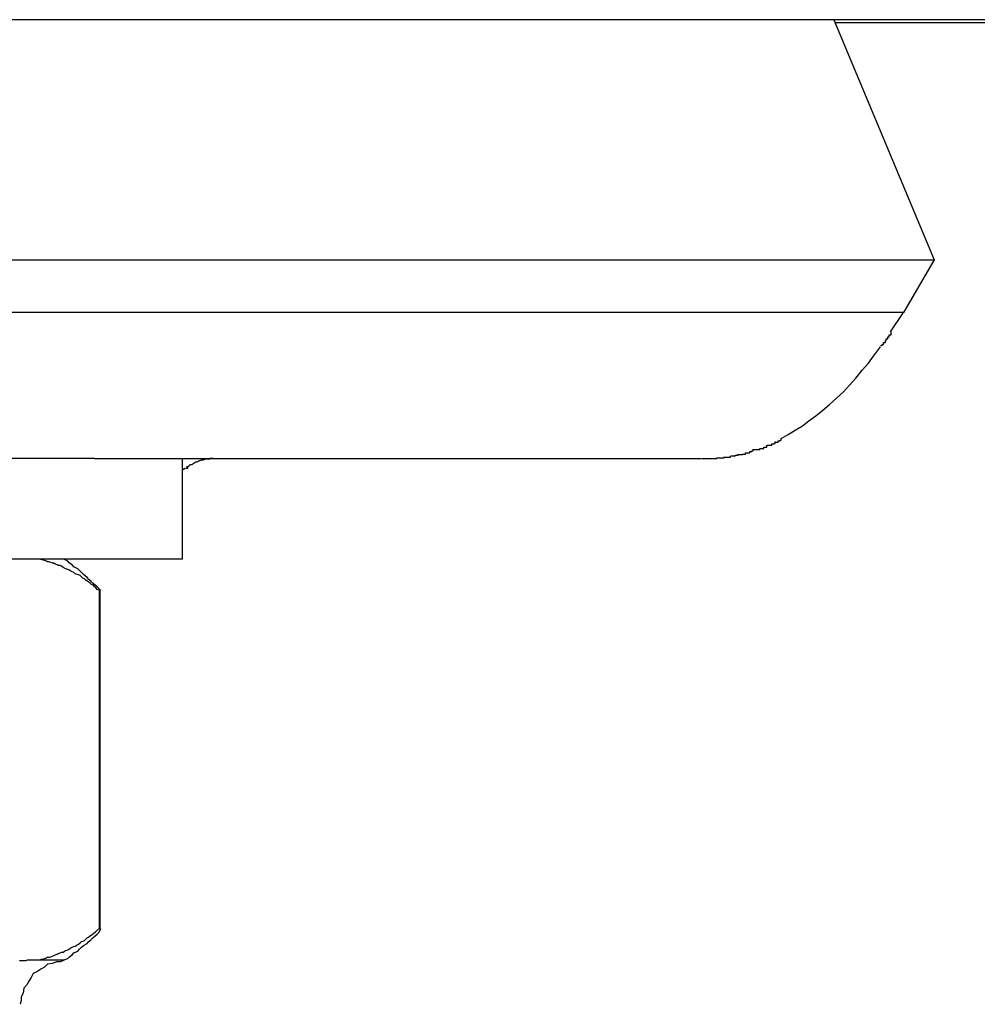
# Model space of a CAD drawing. Extents: x -34.1 to 34.1, y -11.5 to 11.5.
# Drawn here: x -10.8 to -10.7, y 2.1 to 2.3 of the extents above; entities that cross this region are included whole.
import ezdxf

# ---------------------------------------------------------------- set-up
doc = ezdxf.new("R2010")
doc.units = 0
doc.layers.get('0').update_dxf_attribs({"linetype": 'CONTINUOUS'})

msp = doc.modelspace()

# ---------------------------------------------------------------- linework, layer by layer
at = {"color": 0}
for points in [[(-8.7816, 2.2705), (-16.4848, 2.2705)], [(-10.6943, 2.2705), (-10.6783, 2.2322)], [(-10.4384, 2.27), (-10.6942, 2.27)], [(-10.9381, 2.2322), (-10.6783, 2.2322)], [(-10.6783, 2.2322), (-10.6832, 2.2238)], [(-10.6832, 2.2238), (-10.9431, 2.2238)], [(-10.6853, 2.2207), (-10.6832, 2.2238)], [(-10.6869, 2.2185), (-10.6869, 2.2185), (-10.6866, 2.2185), (-10.6866, 2.2187), (-10.6864, 2.2187), (-10.6864, 2.219), (-10.6861, 2.219), (-10.6861, 2.2193), (-10.686, 2.2193), (-10.686, 2.2196), (-10.6857, 2.2196), (-10.6857, 2.2199), (-10.6855, 2.2199), (-10.6855, 2.2202), (-10.6852, 2.2202), (-10.6852, 2.2205), (-10.6852, 2.2205), (-10.6852, 2.2208)], [(-10.6869, 2.2185), (-10.6869, 2.2185), (-10.6866, 2.2185), (-10.6866, 2.2187), (-10.6864, 2.2187), (-10.6864, 2.219), (-10.6861, 2.219), (-10.6861, 2.2193), (-10.686, 2.2193), (-10.686, 2.2196), (-10.6857, 2.2196), (-10.6857, 2.2199), (-10.6855, 2.2199), (-10.6855, 2.2202), (-10.6852, 2.2202), (-10.6852, 2.2205), (-10.6852, 2.2205), (-10.6852, 2.2208)], [(-10.7027, 2.2037), (-10.7016, 2.2043), (-10.7005, 2.205), (-10.6993, 2.2057), (-10.6983, 2.2065), (-10.6972, 2.2073), (-10.6961, 2.2082), (-10.695, 2.2091), (-10.6939, 2.2101), (-10.6928, 2.2111), (-10.6918, 2.2122), (-10.6908, 2.2133), (-10.6898, 2.2146), (-10.6888, 2.2157), (-10.688, 2.2168), (-10.6869, 2.2183)], [(-10.7061, 2.2021), (-10.7061, 2.2021), (-10.7058, 2.2021), (-10.7058, 2.2021), (-10.7058, 2.2021), (-10.7058, 2.2021), (-10.7055, 2.2021), (-10.7055, 2.2021), (-10.7055, 2.2021), (-10.7055, 2.2023), (-10.7052, 2.2023), (-10.7052, 2.2023), (-10.7052, 2.2023), (-10.7052, 2.2023), (-10.705, 2.2023), (-10.705, 2.2023), (-10.705, 2.2023), (-10.705, 2.2026)], [(-10.7061, 2.2021), (-10.7061, 2.2021), (-10.7058, 2.2021), (-10.7058, 2.2021), (-10.7058, 2.2021), (-10.7058, 2.2021), (-10.7055, 2.2021), (-10.7055, 2.2021), (-10.7055, 2.2021), (-10.7055, 2.2023), (-10.7052, 2.2023), (-10.7052, 2.2023), (-10.7052, 2.2023), (-10.7052, 2.2023), (-10.705, 2.2023), (-10.705, 2.2023), (-10.705, 2.2023), (-10.705, 2.2026)], [(-10.7049, 2.2026), (-10.7049, 2.2026), (-10.7046, 2.2026), (-10.7046, 2.2026), (-10.7045, 2.2026), (-10.7045, 2.2026), (-10.7042, 2.2026), (-10.7042, 2.2026), (-10.7042, 2.2026), (-10.7042, 2.2028), (-10.7039, 2.2028), (-10.7039, 2.2028), (-10.7039, 2.2028), (-10.7039, 2.2029), (-10.7037, 2.2029), (-10.7037, 2.2029), (-10.7037, 2.2029), (-10.7037, 2.2032)], [(-10.7049, 2.2026), (-10.7049, 2.2026), (-10.7046, 2.2026), (-10.7046, 2.2026), (-10.7045, 2.2026), (-10.7045, 2.2026), (-10.7042, 2.2026), (-10.7042, 2.2026), (-10.7042, 2.2026), (-10.7042, 2.2028), (-10.7039, 2.2028), (-10.7039, 2.2028), (-10.7039, 2.2028), (-10.7039, 2.2029), (-10.7037, 2.2029), (-10.7037, 2.2029), (-10.7037, 2.2029), (-10.7037, 2.2032)], [(-10.7038, 2.2031), (-10.7038, 2.2031), (-10.7035, 2.2031), (-10.7035, 2.2031), (-10.7035, 2.2031), (-10.7035, 2.2031), (-10.7032, 2.2031), (-10.7032, 2.2031), (-10.7032, 2.2031), (-10.7032, 2.2033), (-10.7029, 2.2033), (-10.7029, 2.2033), (-10.7029, 2.2033), (-10.7029, 2.2034), (-10.7027, 2.2034), (-10.7027, 2.2034), (-10.7027, 2.2034), (-10.7027, 2.2037)], [(-10.7038, 2.2031), (-10.7038, 2.2031), (-10.7035, 2.2031), (-10.7035, 2.2031), (-10.7035, 2.2031), (-10.7035, 2.2031), (-10.7032, 2.2031), (-10.7032, 2.2031), (-10.7032, 2.2031), (-10.7032, 2.2033), (-10.7029, 2.2033), (-10.7029, 2.2033), (-10.7029, 2.2033), (-10.7029, 2.2034), (-10.7027, 2.2034), (-10.7027, 2.2034), (-10.7027, 2.2034), (-10.7027, 2.2037)], [(-10.7107, 2.2009), (-10.7107, 2.2009), (-10.7104, 2.2009), (-10.7104, 2.2009), (-10.7103, 2.2009), (-10.7103, 2.2009), (-10.71, 2.2009), (-10.71, 2.2009), (-10.71, 2.2009), (-10.71, 2.201), (-10.7097, 2.201), (-10.7097, 2.201), (-10.7097, 2.201), (-10.7097, 2.201), (-10.7096, 2.201), (-10.7096, 2.201), (-10.7096, 2.201), (-10.7096, 2.2012)], [(-10.7107, 2.2009), (-10.7107, 2.2009), (-10.7104, 2.2009), (-10.7104, 2.2009), (-10.7103, 2.2009), (-10.7103, 2.2009), (-10.71, 2.2009), (-10.71, 2.2009), (-10.71, 2.2009), (-10.71, 2.201), (-10.7097, 2.201), (-10.7097, 2.201), (-10.7097, 2.201), (-10.7097, 2.201), (-10.7096, 2.201), (-10.7096, 2.201), (-10.7096, 2.201), (-10.7096, 2.2012)], [(-10.7096, 2.2011), (-10.7096, 2.2011), (-10.7093, 2.2011), (-10.7093, 2.2011), (-10.7092, 2.2011), (-10.7092, 2.2011), (-10.7089, 2.2011), (-10.7089, 2.2011), (-10.7089, 2.2011), (-10.7089, 2.2012), (-10.7086, 2.2012), (-10.7086, 2.2012), (-10.7086, 2.2012), (-10.7086, 2.2012), (-10.7084, 2.2012), (-10.7084, 2.2012), (-10.7084, 2.2012), (-10.7084, 2.2014)], [(-10.7096, 2.2011), (-10.7096, 2.2011), (-10.7093, 2.2011), (-10.7093, 2.2011), (-10.7092, 2.2011), (-10.7092, 2.2011), (-10.7089, 2.2011), (-10.7089, 2.2011), (-10.7089, 2.2011), (-10.7089, 2.2012), (-10.7086, 2.2012), (-10.7086, 2.2012), (-10.7086, 2.2012), (-10.7086, 2.2012), (-10.7084, 2.2012), (-10.7084, 2.2012), (-10.7084, 2.2012), (-10.7084, 2.2014)], [(-10.7084, 2.2014), (-10.7084, 2.2014), (-10.7081, 2.2014), (-10.7081, 2.2014), (-10.708, 2.2014), (-10.708, 2.2014), (-10.7077, 2.2014), (-10.7077, 2.2014), (-10.7077, 2.2014), (-10.7077, 2.2016), (-10.7074, 2.2016), (-10.7074, 2.2016), (-10.7074, 2.2016), (-10.7074, 2.2017), (-10.7072, 2.2017), (-10.7072, 2.2017), (-10.7072, 2.2017), (-10.7072, 2.2019)], [(-10.7084, 2.2014), (-10.7084, 2.2014), (-10.7081, 2.2014), (-10.7081, 2.2014), (-10.708, 2.2014), (-10.708, 2.2014), (-10.7077, 2.2014), (-10.7077, 2.2014), (-10.7077, 2.2014), (-10.7077, 2.2016), (-10.7074, 2.2016), (-10.7074, 2.2016), (-10.7074, 2.2016), (-10.7074, 2.2017), (-10.7072, 2.2017), (-10.7072, 2.2017), (-10.7072, 2.2017), (-10.7072, 2.2019)], [(-10.7073, 2.2019), (-10.7073, 2.2019), (-10.707, 2.2019), (-10.707, 2.2019), (-10.7069, 2.2019), (-10.7069, 2.2019), (-10.7066, 2.2019), (-10.7066, 2.2019), (-10.7066, 2.2019), (-10.7066, 2.2019), (-10.7063, 2.2019), (-10.7063, 2.2019), (-10.7063, 2.2019), (-10.7063, 2.2019), (-10.7061, 2.2019), (-10.7061, 2.2019), (-10.7061, 2.2019), (-10.7061, 2.2021)], [(-10.7073, 2.2019), (-10.7073, 2.2019), (-10.707, 2.2019), (-10.707, 2.2019), (-10.7069, 2.2019), (-10.7069, 2.2019), (-10.7066, 2.2019), (-10.7066, 2.2019), (-10.7066, 2.2019), (-10.7066, 2.2019), (-10.7063, 2.2019), (-10.7063, 2.2019), (-10.7063, 2.2019), (-10.7063, 2.2019), (-10.7061, 2.2019), (-10.7061, 2.2019), (-10.7061, 2.2019), (-10.7061, 2.2021)], [(-10.8122, 2.2005), (-10.8773, 2.2005)], [(-10.8122, 2.2005), (-10.7154, 2.2005)], [(-10.7982, 2.1845), (-10.7982, 2.2005)], [(-10.7933, 2.2005), (-10.7934, 2.2005), (-10.7936, 2.2005), (-10.7938, 2.2005), (-10.7939, 2.2004), (-10.7941, 2.2004), (-10.7943, 2.2004), (-10.7944, 2.2004), (-10.7946, 2.2004), (-10.7948, 2.2003), (-10.7949, 2.2002), (-10.7951, 2.2002), (-10.7952, 2.2002), (-10.7954, 2.2001), (-10.7956, 2.2001), (-10.7957, 2.2), (-10.7959, 2.1999), (-10.7961, 2.1999), (-10.7962, 2.1998), (-10.7964, 2.1997), (-10.7966, 2.1996), (-10.7967, 2.1995), (-10.7969, 2.1995), (-10.7971, 2.1994), (-10.7972, 2.1992), (-10.7973, 2.1992), (-10.7976, 2.1991)], [(-10.7153, 2.2005), (-10.7142, 2.2005)], [(-10.7142, 2.2005), (-10.7142, 2.2005), (-10.7139, 2.2005), (-10.7139, 2.2005), (-10.7138, 2.2005), (-10.7138, 2.2005), (-10.7135, 2.2005), (-10.7135, 2.2005), (-10.7135, 2.2005), (-10.7135, 2.2005), (-10.7132, 2.2005), (-10.7132, 2.2005), (-10.7132, 2.2005), (-10.7132, 2.2005), (-10.713, 2.2005), (-10.713, 2.2005), (-10.713, 2.2005), (-10.713, 2.2006)], [(-10.7142, 2.2005), (-10.7142, 2.2005), (-10.7139, 2.2005), (-10.7139, 2.2005), (-10.7138, 2.2005), (-10.7138, 2.2005), (-10.7135, 2.2005), (-10.7135, 2.2005), (-10.7135, 2.2005), (-10.7135, 2.2005), (-10.7132, 2.2005), (-10.7132, 2.2005), (-10.7132, 2.2005), (-10.7132, 2.2005), (-10.713, 2.2005), (-10.713, 2.2005), (-10.713, 2.2005), (-10.713, 2.2006)], [(-10.713, 2.2006), (-10.713, 2.2006), (-10.7127, 2.2006), (-10.7127, 2.2006), (-10.7126, 2.2006), (-10.7126, 2.2006), (-10.7123, 2.2006), (-10.7123, 2.2006), (-10.7123, 2.2006), (-10.7123, 2.2006), (-10.712, 2.2006), (-10.712, 2.2006), (-10.712, 2.2006), (-10.712, 2.2006), (-10.7118, 2.2006), (-10.7118, 2.2006), (-10.7118, 2.2006), (-10.7118, 2.2007)], [(-10.713, 2.2006), (-10.713, 2.2006), (-10.7127, 2.2006), (-10.7127, 2.2006), (-10.7126, 2.2006), (-10.7126, 2.2006), (-10.7123, 2.2006), (-10.7123, 2.2006), (-10.7123, 2.2006), (-10.7123, 2.2006), (-10.712, 2.2006), (-10.712, 2.2006), (-10.712, 2.2006), (-10.712, 2.2006), (-10.7118, 2.2006), (-10.7118, 2.2006), (-10.7118, 2.2006), (-10.7118, 2.2007)], [(-10.7119, 2.2007), (-10.7119, 2.2007), (-10.7116, 2.2007), (-10.7116, 2.2007), (-10.7115, 2.2007), (-10.7115, 2.2007), (-10.7112, 2.2007), (-10.7112, 2.2007), (-10.7112, 2.2007), (-10.7112, 2.2007), (-10.7109, 2.2007), (-10.7109, 2.2007), (-10.7109, 2.2007), (-10.7109, 2.2007), (-10.7108, 2.2007), (-10.7108, 2.2007), (-10.7108, 2.2007), (-10.7108, 2.2009)], [(-10.7119, 2.2007), (-10.7119, 2.2007), (-10.7116, 2.2007), (-10.7116, 2.2007), (-10.7115, 2.2007), (-10.7115, 2.2007), (-10.7112, 2.2007), (-10.7112, 2.2007), (-10.7112, 2.2007), (-10.7112, 2.2007), (-10.7109, 2.2007), (-10.7109, 2.2007), (-10.7109, 2.2007), (-10.7109, 2.2007), (-10.7108, 2.2007), (-10.7108, 2.2007), (-10.7108, 2.2007), (-10.7108, 2.2009)], [(-10.7978, 2.1989), (-10.7982, 2.1986)], [(-10.7974, 2.1991), (-10.7974, 2.1991), (-10.7974, 2.1989), (-10.7974, 2.1989), (-10.7974, 2.1989), (-10.7974, 2.1989), (-10.7974, 2.1989), (-10.7974, 2.1989), (-10.7974, 2.1989), (-10.7975, 2.1989), (-10.7975, 2.1989), (-10.7975, 2.1989), (-10.7975, 2.1989), (-10.7975, 2.1989), (-10.7975, 2.1989), (-10.7975, 2.1989), (-10.7975, 2.1989), (-10.7977, 2.1989)], [(-10.7974, 2.1991), (-10.7974, 2.1991), (-10.7974, 2.1989), (-10.7974, 2.1989), (-10.7974, 2.1989), (-10.7974, 2.1989), (-10.7974, 2.1989), (-10.7974, 2.1989), (-10.7974, 2.1989), (-10.7975, 2.1989), (-10.7975, 2.1989), (-10.7975, 2.1989), (-10.7975, 2.1989), (-10.7975, 2.1989), (-10.7975, 2.1989), (-10.7975, 2.1989), (-10.7975, 2.1989), (-10.7977, 2.1989)], [(-10.9682, 2.1845), (-10.7982, 2.1845)], [(-10.8115, 2.1795), (-10.8118, 2.1796), (-10.812, 2.1799), (-10.8122, 2.18), (-10.8124, 2.1803), (-10.8127, 2.1804), (-10.8129, 2.1806), (-10.8132, 2.1808), (-10.8134, 2.1809), (-10.8136, 2.1811), (-10.8138, 2.1813), (-10.8141, 2.1814), (-10.8143, 2.1816), (-10.8145, 2.1818), (-10.8148, 2.1819), (-10.815, 2.182), (-10.8153, 2.1821), (-10.8155, 2.1823), (-10.8158, 2.1824), (-10.816, 2.1825), (-10.8163, 2.1827), (-10.8165, 2.1828), (-10.8168, 2.1829), (-10.817, 2.183), (-10.8172, 2.1831), (-10.8175, 2.1833), (-10.8177, 2.1834), (-10.818, 2.1834), (-10.8182, 2.1835), (-10.8185, 2.1836), (-10.8187, 2.1838), (-10.8189, 2.1838), (-10.8192, 2.1839), (-10.8195, 2.184), (-10.8197, 2.184), (-10.8199, 2.1841), (-10.8202, 2.1842), (-10.8206, 2.1843), (-10.8211, 2.1844)], [(-10.8112, 2.1794), (-10.8112, 2.1794), (-10.8115, 2.1797), (-10.8118, 2.18), (-10.8121, 2.1803), (-10.8125, 2.1806), (-10.8128, 2.1809), (-10.8131, 2.1812), (-10.8134, 2.1815), (-10.814, 2.182), (-10.8143, 2.1823), (-10.8146, 2.1826), (-10.8149, 2.1829), (-10.8155, 2.1832), (-10.8158, 2.1835), (-10.8162, 2.1838), (-10.8165, 2.1841), (-10.8171, 2.1844)], [(-10.8112, 2.1794), (-10.8112, 2.1794), (-10.8115, 2.1797), (-10.8118, 2.18), (-10.8121, 2.1803), (-10.8125, 2.1806), (-10.8128, 2.1809), (-10.8131, 2.1812), (-10.8134, 2.1815), (-10.814, 2.182), (-10.8143, 2.1823), (-10.8146, 2.1826), (-10.8149, 2.1829), (-10.8155, 2.1832), (-10.8158, 2.1835), (-10.8162, 2.1838), (-10.8165, 2.1841), (-10.8171, 2.1844)], [(-10.8115, 2.1795), (-10.8115, 2.1255)], [(-10.8113, 2.1795), (-10.8115, 2.1795)], [(-10.8113, 2.1255), (-10.8113, 2.1795)], [(-10.8211, 2.1205), (-10.8209, 2.1205), (-10.8207, 2.1206), (-10.8204, 2.1206), (-10.8202, 2.1207), (-10.8199, 2.1208), (-10.8197, 2.1209), (-10.8194, 2.1209), (-10.8192, 2.121), (-10.8189, 2.1211), (-10.8187, 2.1212), (-10.8185, 2.1213), (-10.8182, 2.1214), (-10.818, 2.1215), (-10.8177, 2.1216), (-10.8175, 2.1217), (-10.8172, 2.1217), (-10.817, 2.1219), (-10.8168, 2.122), (-10.8165, 2.1221), (-10.8163, 2.1222), (-10.816, 2.1224), (-10.8158, 2.1225), (-10.8155, 2.1226), (-10.8153, 2.1227), (-10.815, 2.1229), (-10.8148, 2.123), (-10.8145, 2.1232), (-10.8143, 2.1234), (-10.8141, 2.1235), (-10.8138, 2.1236), (-10.8136, 2.1238), (-10.8134, 2.124), (-10.8132, 2.1241), (-10.8129, 2.1243), (-10.8127, 2.1245), (-10.8124, 2.1247), (-10.812, 2.125), (-10.8115, 2.1255)], [(-10.8171, 2.1205), (-10.8171, 2.1205), (-10.8165, 2.1207), (-10.8162, 2.121), (-10.8158, 2.1213), (-10.8155, 2.1216), (-10.8149, 2.1219), (-10.8146, 2.1222), (-10.8143, 2.1225), (-10.814, 2.1228), (-10.8134, 2.1231), (-10.8131, 2.1234), (-10.8128, 2.1237), (-10.8125, 2.124), (-10.8121, 2.1243), (-10.8118, 2.1246), (-10.8115, 2.1249), (-10.8112, 2.1255)], [(-10.8171, 2.1205), (-10.8171, 2.1205), (-10.8165, 2.1207), (-10.8162, 2.121), (-10.8158, 2.1213), (-10.8155, 2.1216), (-10.8149, 2.1219), (-10.8146, 2.1222), (-10.8143, 2.1225), (-10.814, 2.1228), (-10.8134, 2.1231), (-10.8131, 2.1234), (-10.8128, 2.1237), (-10.8125, 2.124), (-10.8121, 2.1243), (-10.8118, 2.1246), (-10.8115, 2.1249), (-10.8112, 2.1255)], [(-10.8115, 2.1255), (-10.8113, 2.1255)], [(-10.8242, 2.1204), (-10.824, 2.1204), (-10.8239, 2.1204), (-10.8236, 2.1204), (-10.8235, 2.1204), (-10.8233, 2.1204), (-10.8231, 2.1204), (-10.8229, 2.1205), (-10.8227, 2.1205), (-10.8225, 2.1205), (-10.8223, 2.1205), (-10.8221, 2.1205), (-10.8219, 2.1205), (-10.8216, 2.1205), (-10.8211, 2.1205)], [(-10.8171, 2.1204), (-10.8171, 2.1204), (-10.8177, 2.1202), (-10.8183, 2.1202), (-10.8189, 2.1199), (-10.8197, 2.1198), (-10.8202, 2.1193), (-10.8208, 2.119), (-10.8214, 2.1186), (-10.822, 2.1183), (-10.8223, 2.1177), (-10.8227, 2.1171), (-10.823, 2.1165), (-10.8235, 2.116), (-10.8236, 2.1152), (-10.8239, 2.1146), (-10.8239, 2.114), (-10.8241, 2.1134), (-10.8241, 2.1134), (-10.8241, 2.1134), (-10.8241, 2.1134), (-10.8241, 2.1134), (-10.8241, 2.1134), (-10.8241, 2.1134), (-10.8241, 2.1134), (-10.8241, 2.1134), (-10.8241, 2.1134), (-10.8241, 2.1134), (-10.8241, 2.1134), (-10.8241, 2.1134), (-10.8241, 2.1134), (-10.8241, 2.1134), (-10.8241, 2.1134), (-10.8241, 2.1134), (-10.8241, 2.1134)], [(-10.8171, 2.1204), (-10.8171, 2.1204), (-10.8177, 2.1202), (-10.8183, 2.1202), (-10.8189, 2.1199), (-10.8197, 2.1198), (-10.8202, 2.1193), (-10.8208, 2.119), (-10.8214, 2.1186), (-10.822, 2.1183), (-10.8223, 2.1177), (-10.8227, 2.1171), (-10.823, 2.1165), (-10.8235, 2.116), (-10.8236, 2.1152), (-10.8239, 2.1146), (-10.8239, 2.114), (-10.8241, 2.1134), (-10.8241, 2.1134), (-10.8241, 2.1134), (-10.8241, 2.1134), (-10.8241, 2.1134), (-10.8241, 2.1134), (-10.8241, 2.1134), (-10.8241, 2.1134), (-10.8241, 2.1134), (-10.8241, 2.1134), (-10.8241, 2.1134), (-10.8241, 2.1134), (-10.8241, 2.1134), (-10.8241, 2.1134), (-10.8241, 2.1134), (-10.8241, 2.1134), (-10.8241, 2.1134), (-10.8241, 2.1134)], [(-10.8211, 2.1205), (-10.8172, 2.1205)]]:
    msp.add_lwpolyline(points, dxfattribs=at)

doc.saveas('drawing.dxf')
